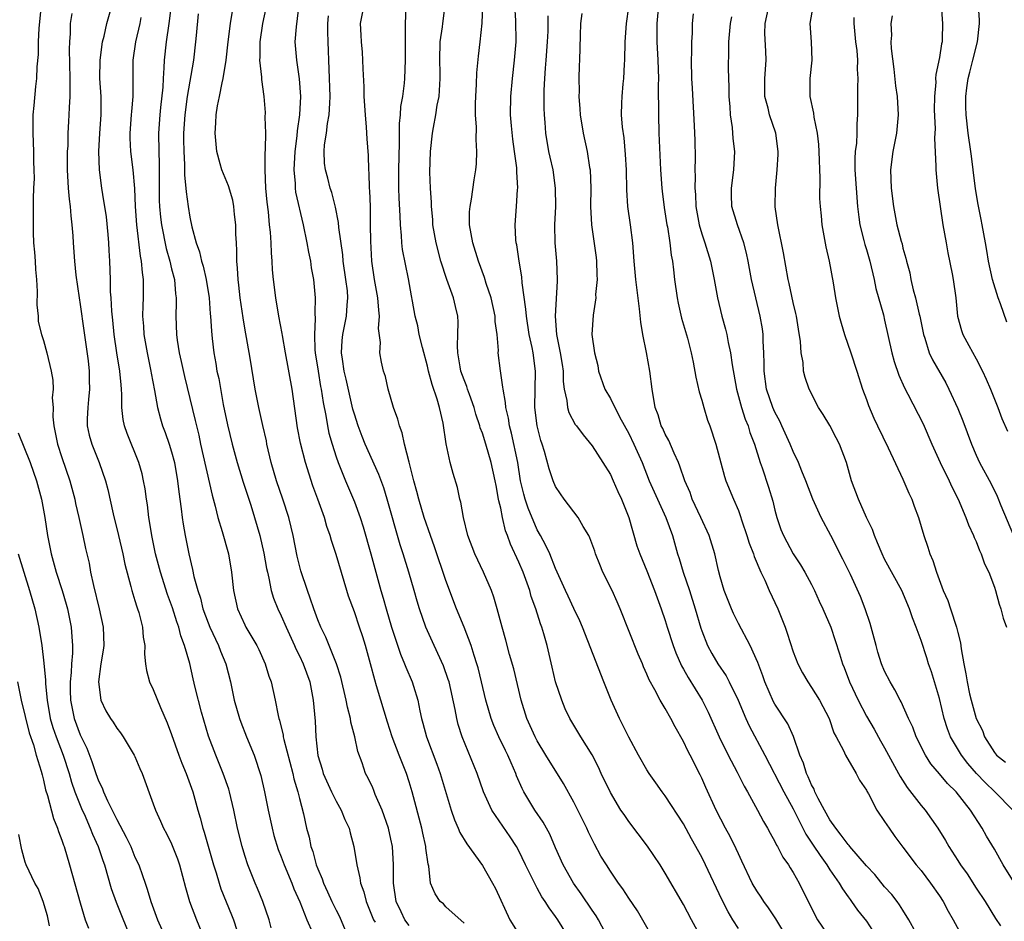
# Model space of a CAD drawing. Units: inches. Extents: x 2670000 to 2671137, y 1557000 to 1560000.
# Drawn here: x 2670320 to 2670428, y 1559803 to 1559901 of the extents above; entities that cross this region are included whole.
import ezdxf

# ---------------------------------------------------------------- set-up
doc = ezdxf.new("R2010")
doc.units = ezdxf.units.IN
doc.header["$MEASUREMENT"] = 0
doc.layers.add('LD26701557_2ft', color=153, linetype='Continuous')

msp = doc.modelspace()

# ---------------------------------------------------------------- linework, layer by layer
at = {"layer": 'LD26701557_2ft'}
for points, elevation in [([(2670337.23, 1559905), (2670336.72, 1559901), (2670336.41, 1559899), (2670336.19, 1559897), (2670336.16, 1559896.16), (2670336.07, 1559895), (2670336.03, 1559894.03), (2670335.81, 1559891.81), (2670335.71, 1559891), (2670335.57, 1559889), (2670335.6, 1559887), (2670335.65, 1559885.65), (2670335.64, 1559883), (2670335.66, 1559881.66), (2670335.69, 1559881), (2670335.81, 1559879.81), (2670335.91, 1559879), (2670336.4, 1559876.4), (2670336.8, 1559875), (2670337, 1559874.18), (2670337.32, 1559873), (2670337.44, 1559871.44), (2670337.51, 1559871), (2670337.52, 1559870.48), (2670337.46, 1559869), (2670337.54, 1559867), (2670337.61, 1559866.39), (2670337.84, 1559865), (2670338.05, 1559864.05), (2670338.4, 1559862.4), (2670339.6, 1559857.6), (2670339.72, 1559857), (2670339.97, 1559855.97), (2670340.17, 1559855), (2670341.43, 1559849.43), (2670341.79, 1559848.21), (2670342.08, 1559847), (2670342.55, 1559845.45), (2670343.23, 1559843), (2670343.57, 1559841), (2670343.77, 1559839), (2670344.2, 1559837), (2670345, 1559835.26), (2670345.13, 1559835), (2670346.32, 1559833), (2670346.54, 1559832.54), (2670347.23, 1559831), (2670347.63, 1559829.63), (2670347.88, 1559829), (2670348.34, 1559827), (2670348.65, 1559825.35), (2670348.74, 1559825), (2670348.81, 1559824.81), (2670349.2, 1559823.2), (2670349.22, 1559823), (2670349.28, 1559822.72), (2670350.27, 1559819), (2670350.39, 1559818.39), (2670350.83, 1559817), (2670351, 1559816.27), (2670351.43, 1559814.57), (2670351.76, 1559813), (2670352.04, 1559812.04), (2670352.24, 1559811), (2670352.46, 1559810.46), (2670352.83, 1559809), (2670353, 1559808.55), (2670353.48, 1559807.48), (2670353.62, 1559807), (2670354.07, 1559806.07), (2670354.54, 1559805), (2670355, 1559804.03), (2670355.36, 1559803.36), (2670356.37, 1559801)], 9178), ([(2670428.35, 1559868.35), (2670427.67, 1559870.33), (2670427.4, 1559871), (2670426.81, 1559873), (2670426.36, 1559875), (2670426.19, 1559876.19), (2670426.03, 1559877), (2670425.67, 1559879), (2670425.55, 1559879.55), (2670425.21, 1559881.21), (2670424.93, 1559882.93), (2670424.69, 1559885), (2670424.48, 1559886.48), (2670424.42, 1559887), (2670424.12, 1559889), (2670423.9, 1559891), (2670423.88, 1559891.88), (2670423.88, 1559893), (2670423.98, 1559893.98), (2670424.13, 1559895), (2670424.32, 1559895.68), (2670424.63, 1559897), (2670425.16, 1559899), (2670425.38, 1559901), (2670425.37, 1559901.37), (2670425.1, 1559905.1)], 9222), ([(2670322.75, 1559903), (2670322.48, 1559900.48), (2670322.41, 1559899), (2670322.4, 1559897.6), (2670322.25, 1559896.25), (2670322.23, 1559895), (2670322.11, 1559894.11), (2670321.95, 1559892.05), (2670321.84, 1559891), (2670321.83, 1559889), (2670321.92, 1559887), (2670321.91, 1559885.91), (2670321.95, 1559885), (2670321.96, 1559884.04), (2670321.91, 1559883), (2670321.87, 1559881.87), (2670321.85, 1559878.15), (2670321.92, 1559877), (2670322.01, 1559876.01), (2670322.07, 1559875), (2670322.11, 1559874.11), (2670322.23, 1559873), (2670322.32, 1559871.68), (2670322.25, 1559870.25), (2670322.4, 1559869), (2670322.41, 1559868.41), (2670322.78, 1559867), (2670323, 1559866.33), (2670323.35, 1559865), (2670323.82, 1559863), (2670324, 1559862), (2670324.05, 1559861), (2670323.94, 1559860.06), (2670324.04, 1559859), (2670324.01, 1559857.99), (2670324.12, 1559857), (2670324.29, 1559856.29), (2670324.52, 1559855), (2670325, 1559853.54), (2670325.87, 1559851), (2670326.41, 1559849), (2670326.51, 1559848.51), (2670326.86, 1559847), (2670327.3, 1559845), (2670327.59, 1559843.59), (2670327.98, 1559841.98), (2670328.15, 1559841), (2670328.45, 1559839.55), (2670329.09, 1559837), (2670329.54, 1559835), (2670329.6, 1559833), (2670329.53, 1559832.47), (2670329.28, 1559831), (2670329.02, 1559829.02), (2670329.28, 1559827), (2670329.83, 1559825.83), (2670330.32, 1559825), (2670330.61, 1559824.6), (2670331, 1559823.95), (2670331.42, 1559823.42), (2670331.71, 1559823), (2670332.93, 1559821), (2670333, 1559820.85), (2670333.54, 1559819.54), (2670333.79, 1559819), (2670335, 1559815.69), (2670335.23, 1559815), (2670335.79, 1559813.79), (2670336.12, 1559813), (2670336.44, 1559812.44), (2670337, 1559811.29), (2670337.65, 1559809.65), (2670337.88, 1559809), (2670338.54, 1559806.54), (2670338.97, 1559805), (2670339.72, 1559803), (2670340.68, 1559800.68)], 9170), ([(2670369, 1559802.61), (2670367, 1559804.43), (2670366.73, 1559804.73), (2670366.39, 1559805), (2670365.83, 1559805.83), (2670365.34, 1559807), (2670365.15, 1559808.85), (2670365.07, 1559809.07), (2670364.83, 1559810.83), (2670364.82, 1559811), (2670364.47, 1559812.47), (2670364.36, 1559813), (2670363.31, 1559817), (2670363, 1559818.08), (2670362.71, 1559819), (2670361.91, 1559821), (2670361.14, 1559823), (2670360.61, 1559824.61), (2670359.88, 1559827), (2670359.42, 1559828.58), (2670359.22, 1559829.22), (2670358.76, 1559831), (2670358.21, 1559833), (2670357.92, 1559833.92), (2670357.57, 1559835), (2670357, 1559836.67), (2670356.37, 1559838.37), (2670356.16, 1559839), (2670355, 1559842.93), (2670354.48, 1559844.48), (2670354.35, 1559845), (2670353.99, 1559845.99), (2670353.72, 1559847), (2670353.01, 1559848.99), (2670352.46, 1559850.46), (2670351.65, 1559853), (2670351.11, 1559855.11), (2670350.79, 1559856.79), (2670350.2, 1559861), (2670349.46, 1559865), (2670349.12, 1559866.88), (2670349.1, 1559867.1), (2670348.73, 1559869), (2670348.4, 1559871), (2670348.16, 1559873), (2670348.06, 1559874.06), (2670348.02, 1559875), (2670347.92, 1559875.92), (2670347.88, 1559877), (2670347.81, 1559878.19), (2670347.71, 1559879), (2670347.6, 1559880.4), (2670347.46, 1559881.46), (2670347.33, 1559883), (2670347.24, 1559885), (2670347.24, 1559886.76), (2670347.28, 1559887.28), (2670347.3, 1559889), (2670347.25, 1559890.75), (2670347.26, 1559891.26), (2670347.14, 1559893), (2670346.88, 1559894.88), (2670346.88, 1559895.12), (2670346.66, 1559897), (2670346.69, 1559897.31), (2670346.68, 1559899), (2670347, 1559901), (2670347.44, 1559903)], 9184), ([(2670350.94, 1559903.06), (2670350.62, 1559900.62), (2670350.5, 1559899), (2670350.65, 1559897), (2670350.96, 1559894.96), (2670351.1, 1559893), (2670350.98, 1559891), (2670350.74, 1559889.26), (2670350.7, 1559888.7), (2670350.48, 1559887), (2670350.36, 1559885), (2670350.51, 1559883.49), (2670350.52, 1559883), (2670350.57, 1559882.57), (2670351.38, 1559879), (2670351.8, 1559877), (2670351.98, 1559875.98), (2670352.19, 1559875), (2670352.29, 1559874.29), (2670352.53, 1559873), (2670352.72, 1559871), (2670352.67, 1559869.33), (2670352.72, 1559868.72), (2670352.63, 1559867), (2670352.69, 1559865.31), (2670352.72, 1559865), (2670353.03, 1559863), (2670353.31, 1559861.31), (2670353.38, 1559861), (2670353.57, 1559859.57), (2670353.87, 1559858.13), (2670354.05, 1559857), (2670354.22, 1559856.22), (2670354.56, 1559855), (2670355, 1559853.6), (2670355.21, 1559853), (2670356.02, 1559851), (2670357, 1559848.69), (2670357.62, 1559847), (2670357.97, 1559845.97), (2670358.81, 1559843), (2670359.34, 1559841), (2670359.89, 1559839), (2670360.16, 1559838.16), (2670360.47, 1559837), (2670361.06, 1559835), (2670362.03, 1559832.03), (2670362.47, 1559831), (2670362.61, 1559830.61), (2670363.32, 1559829), (2670363.45, 1559828.55), (2670363.94, 1559827), (2670364.15, 1559825.85), (2670364.35, 1559825), (2670364.5, 1559824.5), (2670364.88, 1559823), (2670366.02, 1559820.02), (2670366.38, 1559819), (2670367.58, 1559815), (2670367.94, 1559813.94), (2670368.36, 1559813), (2670368.54, 1559812.54), (2670369.31, 1559811.31), (2670371, 1559808.94), (2670372.12, 1559807), (2670372.42, 1559806.42), (2670374.02, 1559803), (2670375, 1559801.43)], 9186), ([(2670384.74, 1559801), (2670383.7, 1559803), (2670383.43, 1559803.43), (2670383, 1559804.04), (2670381.82, 1559805.82), (2670380.95, 1559807), (2670379.84, 1559809), (2670379, 1559810.88), (2670378.36, 1559812.36), (2670377.66, 1559813.66), (2670376.75, 1559815), (2670375.53, 1559817), (2670375.34, 1559817.34), (2670374.74, 1559818.74), (2670374.64, 1559819), (2670374.14, 1559820.14), (2670373.79, 1559821), (2670373.52, 1559821.52), (2670372.81, 1559823), (2670372.24, 1559824.24), (2670371.95, 1559825), (2670371.36, 1559827), (2670370.9, 1559829), (2670370.53, 1559830.53), (2670370.4, 1559831), (2670370.1, 1559831.9), (2670369.76, 1559833), (2670369, 1559835), (2670368.18, 1559837), (2670367, 1559840.09), (2670365.76, 1559843.76), (2670365.31, 1559845), (2670364.64, 1559847), (2670364.05, 1559849), (2670363.84, 1559849.84), (2670363.5, 1559851), (2670362.98, 1559853.02), (2670362.49, 1559855), (2670362.24, 1559856.24), (2670361.92, 1559857), (2670361.74, 1559857.74), (2670361.27, 1559859), (2670360.71, 1559861), (2670360.39, 1559862.39), (2670360.2, 1559863), (2670359.96, 1559863.96), (2670359.8, 1559865), (2670359.87, 1559866.13), (2670359.65, 1559867.65), (2670359.75, 1559869), (2670359.66, 1559869.66), (2670359.57, 1559871), (2670359.21, 1559873), (2670358.91, 1559875), (2670358.79, 1559877.21), (2670358.78, 1559879), (2670358.77, 1559879.24), (2670358.75, 1559881), (2670358.7, 1559882.7), (2670358.67, 1559883), (2670358.63, 1559884.63), (2670358.59, 1559885), (2670358.55, 1559886.55), (2670358.4, 1559888.4), (2670358.33, 1559889.67), (2670358.2, 1559891), (2670358.08, 1559893), (2670358.06, 1559894.06), (2670357.96, 1559896.04), (2670357.93, 1559897), (2670357.87, 1559897.87), (2670357.76, 1559899), (2670357.74, 1559899.74), (2670357.67, 1559901), (2670358.08, 1559903)], 9190), ([(2670394.96, 1559801), (2670393.88, 1559803), (2670393, 1559804.66), (2670391, 1559808.1), (2670390.43, 1559809), (2670389.05, 1559811.05), (2670387, 1559813.75), (2670386.49, 1559814.49), (2670386.16, 1559815), (2670385, 1559816.9), (2670384, 1559819), (2670383.69, 1559819.69), (2670383.02, 1559821.02), (2670381.78, 1559823), (2670380.58, 1559825), (2670380.07, 1559826.07), (2670379.69, 1559827), (2670379.01, 1559829.01), (2670378.62, 1559830.62), (2670378.08, 1559833), (2670377.72, 1559834.28), (2670377.5, 1559835), (2670377.36, 1559835.36), (2670376.85, 1559837), (2670376.35, 1559838.35), (2670376.18, 1559839), (2670375.46, 1559841), (2670375, 1559842.09), (2670374.08, 1559844.08), (2670373.75, 1559845), (2670373.54, 1559845.54), (2670373.19, 1559847), (2670373, 1559847.99), (2670372.8, 1559848.8), (2670372.78, 1559849), (2670372.49, 1559850.49), (2670372.41, 1559851), (2670371.97, 1559853), (2670371.37, 1559855), (2670371, 1559856.2), (2670370.77, 1559856.77), (2670370.72, 1559857), (2670370.29, 1559858.29), (2670370.1, 1559859), (2670369.58, 1559860.42), (2670369.38, 1559861), (2670369.3, 1559861.3), (2670369, 1559862.03), (2670368.65, 1559863), (2670368.56, 1559863.44), (2670368.3, 1559865), (2670368.26, 1559865.74), (2670368.31, 1559867), (2670368.35, 1559868.35), (2670368.31, 1559869), (2670368.05, 1559870.05), (2670367.85, 1559871), (2670367.12, 1559873), (2670366.46, 1559875), (2670365.93, 1559877), (2670365.59, 1559879), (2670365.57, 1559879.57), (2670365.43, 1559881), (2670365.44, 1559881.44), (2670365.32, 1559883), (2670365.26, 1559884.74), (2670365.34, 1559887), (2670365.54, 1559889), (2670365.64, 1559889.64), (2670365.92, 1559891), (2670366.07, 1559892.07), (2670366.28, 1559893), (2670366.33, 1559894.33), (2670366.4, 1559895), (2670366.39, 1559895.61), (2670366.35, 1559897), (2670366.4, 1559899), (2670366.63, 1559900.63), (2670366.66, 1559901), (2670366.94, 1559903)], 9194), ([(2670399, 1559802.03), (2670398.39, 1559803), (2670397.87, 1559803.87), (2670397.2, 1559805.2), (2670395.42, 1559809), (2670395, 1559809.85), (2670393.86, 1559811.86), (2670393, 1559813.48), (2670391, 1559816.55), (2670390.66, 1559817), (2670389.98, 1559817.98), (2670389.24, 1559819), (2670389, 1559819.38), (2670388.07, 1559821), (2670387, 1559822.96), (2670386, 1559825), (2670385.07, 1559827), (2670384.27, 1559829), (2670381.96, 1559835), (2670381.67, 1559835.67), (2670381, 1559837.02), (2670380.38, 1559838.38), (2670380.08, 1559839), (2670379, 1559841.4), (2670378.36, 1559843), (2670377.93, 1559843.93), (2670377.37, 1559845), (2670377, 1559845.65), (2670376, 1559848), (2670375.67, 1559849), (2670375.52, 1559849.52), (2670375.18, 1559851), (2670374.86, 1559853), (2670374.19, 1559856.19), (2670373.95, 1559857), (2670373.84, 1559857.84), (2670373.55, 1559859), (2670373.54, 1559859.54), (2670373.26, 1559861), (2670373.25, 1559861.25), (2670372.99, 1559863.01), (2670372.74, 1559865), (2670372.76, 1559865.24), (2670372.6, 1559867), (2670372.41, 1559868.41), (2670372.4, 1559869), (2670371.97, 1559871), (2670371.43, 1559872.57), (2670371.24, 1559873.24), (2670370.57, 1559875), (2670369.94, 1559877), (2670369.59, 1559879), (2670369.6, 1559880.4), (2670369.65, 1559881), (2670369.8, 1559881.8), (2670370.1, 1559883.9), (2670370.29, 1559885), (2670370.35, 1559885.65), (2670370.41, 1559887), (2670370.31, 1559888.31), (2670370.35, 1559889.65), (2670370.26, 1559891), (2670370.26, 1559892.26), (2670370.28, 1559893), (2670370.37, 1559894.37), (2670370.39, 1559895.61), (2670370.57, 1559897.43), (2670370.75, 1559899), (2670370.96, 1559901.04), (2670371.06, 1559903)], 9196), ([(2670404.38, 1559801), (2670403.1, 1559803.1), (2670402.31, 1559804.31), (2670401.8, 1559805), (2670401.48, 1559805.48), (2670401, 1559806.17), (2670400.52, 1559807), (2670399.39, 1559809.39), (2670399, 1559810.19), (2670398.75, 1559810.75), (2670398.1, 1559812.1), (2670397.6, 1559813), (2670396.58, 1559815), (2670395.45, 1559817.45), (2670395, 1559818.49), (2670394.83, 1559818.83), (2670393.73, 1559821), (2670393.47, 1559821.47), (2670393, 1559822.48), (2670392.08, 1559824.08), (2670391.61, 1559825), (2670391, 1559826.1), (2670390.44, 1559827), (2670389.87, 1559828.13), (2670389.24, 1559829.24), (2670389, 1559829.87), (2670388.64, 1559830.64), (2670388.51, 1559831), (2670388.05, 1559832.05), (2670386.07, 1559837), (2670385.75, 1559837.75), (2670385.18, 1559839), (2670384.18, 1559841), (2670383.84, 1559841.84), (2670383.39, 1559843), (2670383.3, 1559843.3), (2670382.76, 1559844.76), (2670382.63, 1559845), (2670382.01, 1559845.99), (2670381.46, 1559847), (2670379.95, 1559849), (2670379.56, 1559849.56), (2670379, 1559850.39), (2670378.74, 1559851), (2670378.3, 1559852.3), (2670377.79, 1559854.21), (2670377.54, 1559855), (2670377.39, 1559855.39), (2670376.98, 1559857), (2670376.73, 1559859), (2670376.8, 1559863), (2670376.54, 1559865), (2670376.44, 1559865.56), (2670376.13, 1559867), (2670375.82, 1559869), (2670375.77, 1559869.77), (2670375.35, 1559872.65), (2670375.3, 1559873.3), (2670375.02, 1559875), (2670374.78, 1559876.78), (2670374.71, 1559877), (2670374.67, 1559877.33), (2670374.58, 1559879), (2670374.73, 1559881), (2670374.84, 1559882.84), (2670374.87, 1559883), (2670374.77, 1559884.77), (2670374.78, 1559885), (2670374.77, 1559885.23), (2670374.53, 1559887), (2670374.34, 1559888.34), (2670374.18, 1559889.82), (2670374.08, 1559891), (2670374.11, 1559893), (2670374.29, 1559895), (2670374.52, 1559897), (2670374.7, 1559899), (2670374.66, 1559901.34), (2670374.56, 1559903)], 9198), ([(2670390.25, 1559903), (2670390.08, 1559901), (2670390.07, 1559900.07), (2670390.09, 1559899), (2670390.19, 1559897), (2670390.26, 1559895), (2670390.24, 1559894.24), (2670390.25, 1559891), (2670390.31, 1559889), (2670390.49, 1559885), (2670390.62, 1559883), (2670390.66, 1559882.66), (2670390.89, 1559880.89), (2670391.19, 1559879), (2670391.24, 1559878.76), (2670391.5, 1559877), (2670391.65, 1559875.65), (2670391.78, 1559875), (2670391.92, 1559874.08), (2670392.03, 1559873), (2670392.32, 1559871), (2670392.42, 1559870.42), (2670392.79, 1559868.79), (2670393.42, 1559866.58), (2670393.83, 1559865), (2670394.05, 1559863.95), (2670394.33, 1559862.33), (2670394.71, 1559860.71), (2670395, 1559859.81), (2670395.22, 1559859), (2670395.64, 1559857.64), (2670395.87, 1559857), (2670396.52, 1559855), (2670397.48, 1559851.48), (2670397.64, 1559851), (2670398.46, 1559849), (2670399, 1559847.76), (2670399.21, 1559847.21), (2670399.39, 1559846.61), (2670399.94, 1559845), (2670400.18, 1559844.18), (2670400.64, 1559843), (2670400.71, 1559842.71), (2670401.44, 1559841), (2670401.88, 1559840.12), (2670402.37, 1559839), (2670403.32, 1559837), (2670404.11, 1559835), (2670404.35, 1559834.35), (2670405, 1559832.28), (2670405.49, 1559831), (2670406.01, 1559830.01), (2670406.59, 1559829), (2670407, 1559828.41), (2670407.88, 1559827), (2670408.92, 1559825), (2670409.45, 1559823.45), (2670409.71, 1559823), (2670410.49, 1559821.51), (2670410.7, 1559821), (2670411.88, 1559819), (2670412.25, 1559818.25), (2670413, 1559817.17), (2670413.05, 1559817.05), (2670413.22, 1559816.78), (2670414.14, 1559815), (2670415, 1559813.74), (2670415.48, 1559813), (2670416.11, 1559812.11), (2670417, 1559810.95), (2670418.46, 1559809), (2670419, 1559808.37), (2670420.01, 1559807), (2670421, 1559805.6), (2670421.39, 1559805), (2670421.95, 1559803.95), (2670422.51, 1559803), (2670423.58, 1559801)], 9206), ([(2670429.01, 1559815), (2670427.06, 1559817), (2670425.99, 1559817.99), (2670425.04, 1559819), (2670424.09, 1559820.09), (2670423.39, 1559821), (2670422.2, 1559823), (2670421.87, 1559823.87), (2670421.52, 1559825), (2670421, 1559827.21), (2670420.12, 1559830.12), (2670419.81, 1559831), (2670419.63, 1559831.63), (2670419, 1559833.53), (2670418.46, 1559835), (2670418.03, 1559836.03), (2670417.71, 1559837), (2670416.86, 1559839), (2670415, 1559842.43), (2670414.71, 1559843), (2670414.23, 1559844.23), (2670413.87, 1559845), (2670413.66, 1559845.66), (2670413.02, 1559847), (2670412.14, 1559849), (2670411.39, 1559851), (2670410.81, 1559853), (2670410.06, 1559855), (2670409.71, 1559855.71), (2670409, 1559857.04), (2670408.26, 1559858.26), (2670407.78, 1559859), (2670406.74, 1559861), (2670406.3, 1559862.3), (2670406.13, 1559863), (2670406.07, 1559863.93), (2670405.85, 1559865), (2670405.78, 1559866.22), (2670405.56, 1559867.56), (2670405.35, 1559869), (2670405.3, 1559869.3), (2670405, 1559870.5), (2670404.56, 1559872.56), (2670404.44, 1559873), (2670403.92, 1559875.92), (2670403.3, 1559879), (2670403.04, 1559880.96), (2670403.05, 1559883), (2670403.25, 1559885), (2670403.34, 1559886.66), (2670403.34, 1559887), (2670403.08, 1559889), (2670402.42, 1559891), (2670402.26, 1559891.74), (2670401.91, 1559893), (2670401.89, 1559893.89), (2670401.88, 1559895), (2670402.03, 1559897), (2670402.01, 1559897.99), (2670401.91, 1559899.91), (2670401.93, 1559901), (2670402.37, 1559903)], 9212), ([(2670421.19, 1559903), (2670421.34, 1559901), (2670421.3, 1559899.3), (2670421.28, 1559899), (2670421.22, 1559898.78), (2670421, 1559897.28), (2670420.58, 1559895.42), (2670420.57, 1559895), (2670420.59, 1559894.59), (2670420.44, 1559893), (2670420.43, 1559891.57), (2670420.52, 1559889.48), (2670420.5, 1559889), (2670420.46, 1559888.46), (2670420.61, 1559885.39), (2670420.59, 1559885), (2670420.77, 1559883), (2670421.37, 1559879), (2670421.71, 1559877), (2670421.92, 1559875.92), (2670422.39, 1559873.61), (2670422.5, 1559873), (2670422.77, 1559871), (2670422.97, 1559869), (2670423.42, 1559867.42), (2670423.56, 1559867), (2670424.2, 1559865.8), (2670425, 1559864.34), (2670425.7, 1559863), (2670426.11, 1559862.11), (2670426.59, 1559861), (2670427.38, 1559859), (2670427.82, 1559857.82), (2670428.42, 1559856.42)], 9220), ([(2670326.1, 1559902.1), (2670325.93, 1559901), (2670325.91, 1559899.91), (2670325.83, 1559899), (2670325.8, 1559898.2), (2670325.88, 1559895), (2670325.86, 1559893.86), (2670325.88, 1559893), (2670325.8, 1559891.8), (2670325.78, 1559891), (2670325.73, 1559890.27), (2670325.66, 1559889), (2670325.64, 1559887.64), (2670325.6, 1559887), (2670325.59, 1559886.41), (2670325.6, 1559885), (2670325.7, 1559883), (2670325.79, 1559881.79), (2670325.91, 1559881), (2670325.97, 1559879.97), (2670326.11, 1559879), (2670326.22, 1559877.78), (2670326.25, 1559877), (2670326.38, 1559875), (2670326.53, 1559873.47), (2670326.88, 1559871), (2670327, 1559870.29), (2670327.42, 1559867.42), (2670327.87, 1559864.13), (2670328, 1559863), (2670328, 1559862), (2670328.04, 1559861), (2670327.9, 1559859.9), (2670327.83, 1559859), (2670327.76, 1559857.76), (2670327.77, 1559857), (2670327.99, 1559855.99), (2670328.28, 1559855), (2670329.09, 1559853), (2670329.78, 1559851), (2670330.04, 1559850.04), (2670330.61, 1559847.39), (2670331.21, 1559845), (2670331.69, 1559843), (2670331.89, 1559841.89), (2670332.56, 1559839.44), (2670332.65, 1559839), (2670333, 1559837.92), (2670333.21, 1559837.2), (2670333.28, 1559837), (2670333.41, 1559836.59), (2670333.83, 1559835), (2670333.91, 1559833.91), (2670334.08, 1559833), (2670334.05, 1559832.05), (2670334.15, 1559831), (2670334.26, 1559830.26), (2670334.58, 1559829), (2670335, 1559828.17), (2670335.81, 1559826.19), (2670336.54, 1559824.54), (2670337, 1559823.26), (2670337.79, 1559821), (2670338.12, 1559820.12), (2670338.59, 1559819), (2670339.33, 1559817), (2670339.88, 1559815), (2670340.14, 1559814.14), (2670340.41, 1559813), (2670340.56, 1559812.56), (2670341.6, 1559809), (2670341.88, 1559808.12), (2670342.2, 1559807), (2670342.39, 1559806.39), (2670342.96, 1559804.96), (2670343.55, 1559803.55), (2670343.77, 1559803), (2670344.14, 1559801.86)], 9172), ([(2670347.89, 1559802.11), (2670347.68, 1559803), (2670346.97, 1559805), (2670346.4, 1559806.4), (2670346.14, 1559807), (2670345.34, 1559809), (2670345, 1559810.04), (2670344.71, 1559811), (2670344.22, 1559813), (2670343.82, 1559815), (2670343.35, 1559817), (2670343.27, 1559817.27), (2670342.66, 1559819), (2670341.83, 1559821), (2670341.06, 1559823.06), (2670340.29, 1559825.71), (2670339.59, 1559828.41), (2670339.36, 1559829.36), (2670338.99, 1559831.01), (2670338.42, 1559833), (2670338.03, 1559834.03), (2670337.8, 1559835), (2670337.58, 1559835.58), (2670337.11, 1559837.11), (2670336.57, 1559838.57), (2670335.79, 1559841), (2670335.26, 1559843), (2670334.85, 1559845), (2670334.6, 1559846.6), (2670334.52, 1559847), (2670334.36, 1559848.36), (2670334.25, 1559849), (2670334.11, 1559850.11), (2670333.95, 1559851), (2670333.77, 1559851.77), (2670333.42, 1559853), (2670332.15, 1559856.15), (2670331.86, 1559857), (2670331.71, 1559857.71), (2670331.57, 1559859), (2670331.58, 1559860.42), (2670331.54, 1559861), (2670331.48, 1559861.48), (2670331.36, 1559863), (2670331.01, 1559865), (2670330.72, 1559867), (2670330.57, 1559868.57), (2670330.46, 1559869.54), (2670330.4, 1559871), (2670330.34, 1559871.66), (2670330.31, 1559873), (2670330.24, 1559875), (2670330.17, 1559876.17), (2670330.14, 1559877), (2670330.06, 1559877.94), (2670329.87, 1559879.87), (2670329.69, 1559881), (2670329.61, 1559881.61), (2670329.37, 1559883), (2670329.13, 1559885), (2670329.06, 1559887), (2670329.15, 1559889), (2670329.29, 1559891), (2670329.3, 1559893), (2670329.17, 1559895), (2670329.18, 1559897), (2670329.45, 1559899), (2670329.62, 1559899.62), (2670329.92, 1559901), (2670330.28, 1559902.28)], 9174), ([(2670339.93, 1559902.07), (2670339.68, 1559899.68), (2670339.63, 1559899), (2670339.39, 1559897), (2670338.71, 1559893), (2670338.44, 1559891), (2670338.31, 1559889), (2670338.3, 1559888.3), (2670338.33, 1559887), (2670338.42, 1559885.58), (2670338.42, 1559884.42), (2670338.56, 1559883), (2670338.59, 1559882.59), (2670338.81, 1559881), (2670339, 1559879.82), (2670339.22, 1559878.78), (2670339.69, 1559877), (2670340.05, 1559876.05), (2670340.28, 1559875), (2670340.46, 1559874.46), (2670340.78, 1559873), (2670341.1, 1559871), (2670341.24, 1559869.24), (2670341.27, 1559869), (2670341.36, 1559867.36), (2670341.46, 1559866.54), (2670341.62, 1559865), (2670341.84, 1559863.84), (2670341.97, 1559863), (2670342.17, 1559862.17), (2670342.66, 1559859.34), (2670343.11, 1559857.11), (2670343.63, 1559855), (2670344.18, 1559853), (2670344.84, 1559850.84), (2670345.67, 1559848.33), (2670346.09, 1559847), (2670346.67, 1559845), (2670347.1, 1559843.1), (2670347.4, 1559841.4), (2670347.48, 1559841), (2670347.66, 1559840.34), (2670347.91, 1559839), (2670348.16, 1559838.16), (2670348.62, 1559837), (2670349, 1559836.23), (2670349.52, 1559835), (2670350.45, 1559833), (2670350.61, 1559832.62), (2670351, 1559831.86), (2670351.4, 1559831), (2670352.12, 1559829), (2670352.5, 1559827), (2670352.7, 1559824.7), (2670352.78, 1559823), (2670353, 1559820.96), (2670353.48, 1559819.47), (2670353.59, 1559819), (2670354.48, 1559817), (2670355, 1559815.95), (2670355.56, 1559815), (2670355.96, 1559813.96), (2670356.42, 1559813), (2670356.52, 1559812.52), (2670356.93, 1559811), (2670357.25, 1559809), (2670357.6, 1559807.6), (2670357.67, 1559807), (2670358.04, 1559806.04), (2670358.28, 1559805), (2670359.1, 1559803), (2670359.27, 1559802.73)], 9180), ([(2670363, 1559802.38), (2670362.53, 1559803), (2670362.13, 1559803.87), (2670361.57, 1559805), (2670361.26, 1559807), (2670361.27, 1559809), (2670361.17, 1559811), (2670361, 1559811.82), (2670360.73, 1559813), (2670360.04, 1559815), (2670359.29, 1559816.71), (2670359.13, 1559817.13), (2670359, 1559817.41), (2670358.49, 1559818.49), (2670358.22, 1559819), (2670357.85, 1559820.15), (2670357.39, 1559821.39), (2670357.05, 1559823), (2670356.61, 1559824.61), (2670356.56, 1559825), (2670356.23, 1559826.23), (2670356.1, 1559827), (2670355.52, 1559829.52), (2670355.06, 1559831), (2670353.89, 1559833.89), (2670353.33, 1559835), (2670353, 1559835.81), (2670352.55, 1559837), (2670352.18, 1559838.18), (2670351.87, 1559839), (2670351.14, 1559841.14), (2670350.74, 1559842.74), (2670350.3, 1559845), (2670350.07, 1559845.93), (2670349.83, 1559847), (2670349.17, 1559849), (2670348.49, 1559851), (2670347.89, 1559853), (2670347.43, 1559855), (2670347.37, 1559855.36), (2670347, 1559857.04), (2670346.54, 1559859), (2670346.15, 1559861), (2670345.59, 1559864.41), (2670345, 1559867.68), (2670344.82, 1559868.82), (2670344.51, 1559871), (2670344.37, 1559872.37), (2670344.28, 1559873), (2670344.23, 1559874.24), (2670344.15, 1559875), (2670344.15, 1559876.15), (2670344.09, 1559877), (2670344.04, 1559877.96), (2670344.03, 1559879), (2670343.9, 1559880.1), (2670343.82, 1559881), (2670343.69, 1559881.69), (2670343.24, 1559883.24), (2670342.5, 1559885), (2670342.33, 1559885.67), (2670341.95, 1559887), (2670341.76, 1559889), (2670341.85, 1559890.15), (2670341.88, 1559891), (2670342.01, 1559892.01), (2670342.23, 1559893), (2670342.52, 1559894.52), (2670342.65, 1559895), (2670342.98, 1559897), (2670343.21, 1559899), (2670343.46, 1559901), (2670343.65, 1559902.35)], 9182), ([(2670390.16, 1559800.16), (2670387.96, 1559803.96), (2670387, 1559805.37), (2670386.37, 1559806.37), (2670385.89, 1559807), (2670385, 1559808.31), (2670384.56, 1559809), (2670383.97, 1559809.97), (2670383.26, 1559811.26), (2670383, 1559811.76), (2670382.59, 1559812.59), (2670382.41, 1559813), (2670381, 1559815.85), (2670379.89, 1559817.89), (2670377.95, 1559821), (2670377, 1559822.55), (2670376.76, 1559823), (2670375.86, 1559825), (2670375.24, 1559827), (2670374.44, 1559830.44), (2670373.98, 1559832.02), (2670373.57, 1559833.57), (2670373.15, 1559835), (2670372.62, 1559837), (2670372.26, 1559838.26), (2670371.98, 1559839), (2670371.13, 1559841), (2670370.19, 1559843), (2670369.42, 1559845), (2670368.92, 1559847), (2670368.65, 1559848.65), (2670368.53, 1559849), (2670368.26, 1559850.26), (2670367.79, 1559851.79), (2670367.48, 1559853), (2670367.03, 1559855.03), (2670366.7, 1559857.3), (2670366.32, 1559859), (2670366.07, 1559859.93), (2670365.51, 1559861.51), (2670365.12, 1559863), (2670365, 1559863.52), (2670364.44, 1559865.56), (2670364.1, 1559867), (2670363.93, 1559867.93), (2670363.65, 1559869), (2670363.36, 1559870.64), (2670363.23, 1559871.23), (2670362.91, 1559873.09), (2670362.27, 1559876.27), (2670362.2, 1559877), (2670362.17, 1559877.83), (2670362.05, 1559879), (2670362.02, 1559879.98), (2670361.89, 1559881.89), (2670361.86, 1559883), (2670361.86, 1559885), (2670361.94, 1559887.94), (2670361.92, 1559890.08), (2670362.03, 1559891), (2670362.08, 1559891.92), (2670362.29, 1559893), (2670362.48, 1559894.48), (2670362.52, 1559895), (2670362.6, 1559897), (2670362.6, 1559901), (2670362.68, 1559902.68)], 9192), ([(2670381.89, 1559902.11), (2670381.74, 1559901), (2670381.68, 1559899.68), (2670381.66, 1559898.34), (2670381.62, 1559897), (2670381.58, 1559896.42), (2670381.55, 1559895), (2670381.59, 1559893.59), (2670381.56, 1559893), (2670381.67, 1559891.67), (2670381.7, 1559891), (2670382.01, 1559889), (2670382.46, 1559887), (2670382.73, 1559885.27), (2670382.78, 1559885), (2670382.86, 1559883), (2670382.84, 1559881), (2670382.93, 1559879), (2670383.43, 1559875.42), (2670383.47, 1559875), (2670383.51, 1559873.51), (2670383.55, 1559873), (2670383.38, 1559871.38), (2670383.4, 1559871), (2670383.1, 1559869.1), (2670382.98, 1559867), (2670383.25, 1559865), (2670383.61, 1559863.61), (2670383.7, 1559863), (2670384.41, 1559861), (2670385, 1559860), (2670386.01, 1559857.99), (2670387, 1559856.18), (2670387.58, 1559855), (2670388.48, 1559853), (2670389.26, 1559851), (2670390.14, 1559849), (2670391.05, 1559847), (2670391.78, 1559845), (2670392.35, 1559843), (2670392.51, 1559842.51), (2670392.97, 1559841), (2670393.65, 1559839), (2670394.28, 1559837), (2670394.89, 1559834.89), (2670395, 1559834.58), (2670395.63, 1559833), (2670396.11, 1559832.11), (2670396.77, 1559831), (2670397.67, 1559829.67), (2670398.01, 1559829), (2670398.96, 1559827), (2670399.81, 1559825), (2670400.19, 1559824.19), (2670401.91, 1559821), (2670403.96, 1559817), (2670405, 1559815.12), (2670406.37, 1559812.37), (2670407.17, 1559811.17), (2670407.96, 1559810.04), (2670408.66, 1559809), (2670409, 1559808.46), (2670410.04, 1559807), (2670410.37, 1559806.37), (2670411, 1559805.52), (2670411.21, 1559805.21), (2670411.39, 1559805), (2670412.04, 1559804.04), (2670413, 1559802.83), (2670415, 1559799.78)], 9202), ([(2670418.4, 1559801.6), (2670417.66, 1559803), (2670417, 1559804.03), (2670416.63, 1559804.63), (2670416.36, 1559805), (2670415.77, 1559805.77), (2670415, 1559806.61), (2670413.93, 1559807.93), (2670413, 1559808.9), (2670411.18, 1559811), (2670411.11, 1559811.11), (2670411, 1559811.22), (2670410.26, 1559812.26), (2670409.65, 1559813), (2670409, 1559813.94), (2670408.41, 1559815), (2670407.73, 1559816.27), (2670407.38, 1559817), (2670407.28, 1559817.28), (2670407, 1559817.75), (2670406.64, 1559818.64), (2670406.45, 1559819), (2670406.11, 1559820.11), (2670405.73, 1559821), (2670405.03, 1559823.03), (2670404.41, 1559824.41), (2670403, 1559826.57), (2670402.84, 1559826.84), (2670401.9, 1559829), (2670401.67, 1559829.67), (2670401.12, 1559831.12), (2670400.28, 1559833), (2670399, 1559835.41), (2670398.47, 1559836.47), (2670398.24, 1559837), (2670397.44, 1559839), (2670397, 1559840.51), (2670396.83, 1559841.17), (2670396.42, 1559843), (2670395.79, 1559845), (2670394.89, 1559847), (2670393.96, 1559849), (2670393.71, 1559849.71), (2670393.15, 1559851), (2670392.61, 1559852.61), (2670392.45, 1559853), (2670391.97, 1559854.03), (2670391.41, 1559855.41), (2670391, 1559856.11), (2670390.72, 1559856.72), (2670390.57, 1559857), (2670390.21, 1559858.21), (2670389.9, 1559859), (2670389.57, 1559861), (2670389.32, 1559863), (2670388.96, 1559865.04), (2670388.56, 1559867), (2670388.33, 1559868.33), (2670388.19, 1559869.81), (2670387.79, 1559873), (2670387.61, 1559875), (2670387.45, 1559877), (2670387.2, 1559879), (2670386.92, 1559881), (2670386.8, 1559882.8), (2670386.75, 1559885), (2670386.67, 1559886.67), (2670386.5, 1559888.5), (2670386.33, 1559889.67), (2670386.23, 1559891), (2670386.27, 1559892.27), (2670386.28, 1559893), (2670386.41, 1559894.41), (2670386.48, 1559895), (2670386.55, 1559896.55), (2670386.59, 1559897), (2670386.63, 1559899), (2670386.77, 1559901), (2670387, 1559902.81)], 9204), ([(2670394.05, 1559902.05), (2670393.93, 1559901), (2670393.93, 1559899.93), (2670393.86, 1559899), (2670393.88, 1559897.88), (2670393.85, 1559897), (2670393.89, 1559895), (2670393.94, 1559893.94), (2670394.18, 1559889.82), (2670394.24, 1559888.25), (2670394.28, 1559886.28), (2670394.24, 1559885), (2670394.27, 1559884.27), (2670394.22, 1559883), (2670394.3, 1559882.3), (2670394.35, 1559881), (2670394.71, 1559879), (2670395, 1559877.99), (2670395.33, 1559877), (2670395.94, 1559875), (2670396.35, 1559873), (2670396.71, 1559871), (2670397.18, 1559869), (2670397.58, 1559867.58), (2670397.72, 1559867), (2670397.88, 1559866.12), (2670398.15, 1559865), (2670398.32, 1559863.68), (2670398.8, 1559861), (2670399.35, 1559859), (2670399.74, 1559857.74), (2670400.06, 1559857), (2670400.27, 1559856.27), (2670400.75, 1559855), (2670401.38, 1559853), (2670401.59, 1559852.41), (2670402.3, 1559850.3), (2670402.77, 1559848.77), (2670403, 1559847.79), (2670403.21, 1559847), (2670403.66, 1559845.66), (2670403.93, 1559845), (2670404.99, 1559843), (2670405.8, 1559841.8), (2670406.27, 1559841), (2670407, 1559839.65), (2670407.33, 1559839), (2670407.85, 1559837.85), (2670408.24, 1559837), (2670409.1, 1559835), (2670410.07, 1559832.07), (2670410.38, 1559831), (2670410.57, 1559830.57), (2670411.17, 1559829), (2670412.1, 1559827), (2670413, 1559825.27), (2670413.84, 1559823.84), (2670414.55, 1559822.55), (2670415, 1559821.8), (2670416.52, 1559819), (2670416.68, 1559818.68), (2670417.47, 1559817.47), (2670419, 1559815.49), (2670419.42, 1559815), (2670420.83, 1559813), (2670421.66, 1559811.66), (2670422.03, 1559811), (2670423, 1559809.48), (2670423.31, 1559809), (2670424.01, 1559808.01), (2670425, 1559806.47), (2670425.98, 1559805), (2670427.13, 1559803.13), (2670427.66, 1559802.35)], 9208), ([(2670407.16, 1559902.84), (2670406.81, 1559901), (2670406.97, 1559899), (2670407.05, 1559897), (2670406.83, 1559895), (2670406.81, 1559893), (2670407.21, 1559891.21), (2670407.25, 1559890.75), (2670407.62, 1559889), (2670407.76, 1559887.76), (2670407.8, 1559887), (2670407.9, 1559884.1), (2670407.88, 1559881.88), (2670407.93, 1559881), (2670408.04, 1559879.96), (2670408.11, 1559879), (2670408.57, 1559876.57), (2670408.92, 1559875), (2670409.37, 1559872.63), (2670409.64, 1559871), (2670410.04, 1559869), (2670410.23, 1559868.23), (2670410.6, 1559867), (2670411.29, 1559865), (2670411.95, 1559863), (2670412.59, 1559861), (2670413, 1559859.88), (2670413.22, 1559859.22), (2670413.83, 1559857.83), (2670414.21, 1559857), (2670415.39, 1559854.61), (2670417, 1559851.17), (2670417.64, 1559849.64), (2670417.96, 1559849), (2670418.22, 1559848.22), (2670418.69, 1559847), (2670419.29, 1559845), (2670419.73, 1559843.73), (2670419.95, 1559843), (2670420.28, 1559842.28), (2670420.66, 1559841), (2670421.4, 1559839), (2670421.9, 1559837.9), (2670422.2, 1559837), (2670422.87, 1559835), (2670423, 1559834.42), (2670423.29, 1559833.29), (2670423.36, 1559832.64), (2670423.65, 1559831), (2670423.89, 1559829.89), (2670424.01, 1559829), (2670424.28, 1559827.72), (2670424.45, 1559827), (2670425, 1559825), (2670425.69, 1559823.69), (2670425.92, 1559823), (2670427, 1559821.27), (2670427.22, 1559821), (2670428.22, 1559820.22)], 9214), ([(2670333.66, 1559901.66), (2670333.54, 1559901), (2670333.07, 1559899), (2670332.78, 1559897), (2670332.76, 1559893), (2670332.61, 1559891.39), (2670332.6, 1559891), (2670332.44, 1559889), (2670332.45, 1559888.45), (2670332.51, 1559887), (2670332.76, 1559885), (2670332.94, 1559882.94), (2670333.01, 1559881), (2670333.15, 1559879), (2670333.57, 1559875.57), (2670333.69, 1559875), (2670333.77, 1559873.77), (2670333.9, 1559873), (2670333.88, 1559871.88), (2670333.89, 1559871), (2670333.85, 1559870.15), (2670333.83, 1559869), (2670333.92, 1559867.92), (2670333.98, 1559867), (2670334.33, 1559865), (2670334.75, 1559863), (2670334.78, 1559862.78), (2670335.13, 1559860.87), (2670335.45, 1559859), (2670335.78, 1559857.78), (2670336.02, 1559857), (2670336.29, 1559856.29), (2670336.75, 1559855), (2670337, 1559854.17), (2670337.31, 1559853), (2670337.67, 1559851), (2670337.8, 1559849.8), (2670338.07, 1559847.93), (2670338.16, 1559847), (2670338.26, 1559846.26), (2670338.49, 1559845), (2670338.9, 1559843), (2670339.31, 1559841.31), (2670339.45, 1559840.55), (2670339.87, 1559839), (2670340.16, 1559838.16), (2670340.44, 1559837), (2670341, 1559835.47), (2670341.19, 1559835), (2670342.12, 1559833), (2670342.36, 1559832.36), (2670342.93, 1559831), (2670343.45, 1559829), (2670343.86, 1559827), (2670344.44, 1559825), (2670344.59, 1559824.59), (2670345.21, 1559823), (2670346.02, 1559821), (2670346.78, 1559818.78), (2670347.18, 1559817), (2670347.57, 1559815), (2670347.99, 1559813), (2670348.2, 1559812.2), (2670348.68, 1559810.68), (2670349, 1559809.89), (2670349.33, 1559809), (2670350.14, 1559807), (2670350.37, 1559806.37), (2670351.03, 1559804.97), (2670351.81, 1559803), (2670352.41, 1559801.59)], 9176), ([(2670380.48, 1559801), (2670379.25, 1559803), (2670379, 1559803.37), (2670378.29, 1559804.29), (2670377.88, 1559805), (2670377.51, 1559805.51), (2670377, 1559806.47), (2670376.8, 1559806.8), (2670376.46, 1559807.54), (2670375.73, 1559809), (2670375, 1559810.53), (2670374.74, 1559811), (2670374.05, 1559812.05), (2670372.03, 1559815), (2670371.13, 1559817), (2670370.42, 1559819), (2670368.8, 1559823), (2670368.35, 1559824.35), (2670368.19, 1559825), (2670368.02, 1559825.98), (2670367.35, 1559829), (2670367.27, 1559829.27), (2670366.76, 1559830.76), (2670365.71, 1559833), (2670364.81, 1559835), (2670364.12, 1559837), (2670363.85, 1559837.85), (2670363.54, 1559839), (2670362.97, 1559841), (2670362.34, 1559843), (2670362, 1559844), (2670360.58, 1559849), (2670360.21, 1559850.21), (2670359.68, 1559851.68), (2670358.18, 1559855), (2670357.84, 1559855.84), (2670357.4, 1559857), (2670357, 1559858.27), (2670356.84, 1559858.84), (2670356.11, 1559862.11), (2670355.9, 1559863), (2670355.69, 1559864.31), (2670355.6, 1559865), (2670355.67, 1559866.33), (2670355.74, 1559867), (2670356.14, 1559869), (2670356.21, 1559870.21), (2670356.29, 1559871), (2670356.23, 1559871.77), (2670356.08, 1559873), (2670355.79, 1559875), (2670355.72, 1559875.72), (2670355.29, 1559878.71), (2670355.25, 1559879.25), (2670354.92, 1559880.92), (2670354.53, 1559882.53), (2670354.36, 1559883), (2670354.09, 1559884.09), (2670353.83, 1559885), (2670353.74, 1559885.74), (2670353.69, 1559887), (2670353.74, 1559887.74), (2670353.94, 1559889), (2670354.07, 1559890.07), (2670354.25, 1559891), (2670354.3, 1559892.3), (2670354.36, 1559893), (2670354.13, 1559899), (2670354.09, 1559900.09), (2670354.11, 1559901), (2670354.18, 1559901.82)], 9188), ([(2670378.17, 1559901.83), (2670378.17, 1559901), (2670378.15, 1559900.15), (2670378.09, 1559899), (2670377.93, 1559897), (2670377.88, 1559896.12), (2670377.78, 1559895), (2670377.72, 1559893.72), (2670377.73, 1559891.73), (2670377.76, 1559891), (2670377.82, 1559890.18), (2670377.89, 1559889), (2670378.23, 1559887), (2670378.37, 1559886.37), (2670378.69, 1559885), (2670378.97, 1559883), (2670378.98, 1559881), (2670378.89, 1559879), (2670378.93, 1559877), (2670379.1, 1559875), (2670379.19, 1559873), (2670379.17, 1559872.83), (2670378.96, 1559869), (2670379.12, 1559867), (2670379.52, 1559865), (2670379.71, 1559863.71), (2670379.82, 1559863), (2670379.84, 1559861.84), (2670379.95, 1559861), (2670380.24, 1559859.76), (2670380.3, 1559859), (2670380.46, 1559858.46), (2670381.16, 1559857.17), (2670381.3, 1559857), (2670382.02, 1559856.02), (2670383, 1559854.82), (2670384.18, 1559853), (2670385, 1559851.69), (2670385.32, 1559851), (2670385.82, 1559849.82), (2670386.21, 1559849), (2670387, 1559847), (2670387.9, 1559843.9), (2670388.22, 1559843), (2670389, 1559841.15), (2670389.84, 1559839), (2670390.56, 1559837), (2670391, 1559835.73), (2670391.22, 1559835), (2670391.87, 1559833), (2670392.17, 1559832.17), (2670392.78, 1559830.78), (2670393, 1559830.41), (2670393.5, 1559829.5), (2670395.05, 1559827), (2670395.68, 1559825.68), (2670396.89, 1559823), (2670397.9, 1559821), (2670398.85, 1559819.15), (2670399.62, 1559817.62), (2670399.98, 1559817), (2670401.1, 1559815), (2670401.75, 1559813.75), (2670402.2, 1559813), (2670402.46, 1559812.46), (2670403, 1559811.54), (2670403.17, 1559811.17), (2670403.28, 1559811), (2670403.86, 1559809.86), (2670404.47, 1559809), (2670404.66, 1559808.66), (2670405, 1559808.17), (2670405.66, 1559807), (2670407, 1559804.28), (2670407.66, 1559803), (2670409, 1559801.01)], 9200), ([(2670429, 1559807.35), (2670427.95, 1559809), (2670427, 1559810.7), (2670426.14, 1559812.14), (2670425.66, 1559813), (2670424.39, 1559815), (2670422.81, 1559817), (2670421.88, 1559817.88), (2670421, 1559818.94), (2670420.04, 1559820.04), (2670419.45, 1559821), (2670418.46, 1559823), (2670418.07, 1559824.07), (2670417.62, 1559825), (2670416.82, 1559826.82), (2670416.7, 1559827), (2670416.13, 1559828.13), (2670415.59, 1559829), (2670415, 1559830.17), (2670414.66, 1559831), (2670414.27, 1559832.27), (2670414.06, 1559833), (2670413.52, 1559835), (2670413.4, 1559835.4), (2670412.88, 1559837), (2670412.35, 1559838.35), (2670411.26, 1559840.74), (2670410.44, 1559842.44), (2670409.12, 1559845), (2670408.04, 1559847), (2670407.13, 1559849), (2670406.39, 1559851), (2670405.95, 1559852.05), (2670405.59, 1559853), (2670405, 1559854.2), (2670404.68, 1559855), (2670403.77, 1559857), (2670403.53, 1559857.53), (2670403, 1559858.5), (2670402.78, 1559859), (2670402.09, 1559861), (2670401.81, 1559863), (2670401.83, 1559863.83), (2670401.8, 1559865), (2670401.72, 1559866.28), (2670401.72, 1559867), (2670401.63, 1559867.63), (2670401.4, 1559869), (2670400.9, 1559871), (2670400.44, 1559873), (2670400.08, 1559875), (2670399.9, 1559875.9), (2670399.61, 1559877), (2670398.89, 1559879), (2670398.3, 1559881), (2670398.26, 1559882.26), (2670398.25, 1559883), (2670398.5, 1559885), (2670398.61, 1559887), (2670398.44, 1559888.44), (2670398.36, 1559889.64), (2670398.15, 1559891), (2670398.11, 1559891.89), (2670398.01, 1559893), (2670398, 1559894), (2670397.93, 1559896.07), (2670397.96, 1559898.04), (2670397.97, 1559899), (2670398.15, 1559901), (2670398.27, 1559901.73)], 9210), ([(2670411.64, 1559901.64), (2670411.64, 1559901), (2670411.82, 1559899), (2670411.94, 1559898.06), (2670412.02, 1559897), (2670412.01, 1559896.01), (2670412.08, 1559895), (2670412.02, 1559894.03), (2670412.04, 1559893), (2670412.04, 1559891), (2670411.96, 1559890.04), (2670411.96, 1559889), (2670411.91, 1559887.91), (2670411.79, 1559887), (2670411.75, 1559886.25), (2670411.75, 1559885), (2670411.87, 1559883), (2670412.02, 1559881), (2670412.19, 1559879.81), (2670412.28, 1559879), (2670412.72, 1559877.28), (2670412.82, 1559876.82), (2670413, 1559876.27), (2670413.37, 1559875), (2670413.85, 1559873), (2670414.04, 1559872.04), (2670414.86, 1559869.14), (2670415, 1559868.56), (2670415.79, 1559865), (2670416.05, 1559864.05), (2670416.54, 1559862.54), (2670417.16, 1559861.16), (2670417.54, 1559860.46), (2670419.21, 1559857.21), (2670420.17, 1559855), (2670421.07, 1559853), (2670422.04, 1559851), (2670422.33, 1559850.33), (2670423.03, 1559849), (2670423.89, 1559847), (2670424.17, 1559846.17), (2670424.73, 1559845), (2670424.79, 1559844.79), (2670425, 1559844.35), (2670425.37, 1559843.37), (2670425.57, 1559843), (2670425.93, 1559841.93), (2670426.38, 1559841), (2670427, 1559839.35), (2670427.11, 1559839), (2670427.52, 1559837.52), (2670427.72, 1559837), (2670427.96, 1559835.96), (2670428.33, 1559835)], 9216), ([(2670415.82, 1559901.82), (2670415.68, 1559901), (2670415.73, 1559899.73), (2670415.69, 1559899), (2670415.72, 1559898.28), (2670416, 1559896), (2670416.19, 1559894.19), (2670416.35, 1559893), (2670416.49, 1559891), (2670416.31, 1559889), (2670415.89, 1559887), (2670415.62, 1559885), (2670415.71, 1559883), (2670415.97, 1559881), (2670416.34, 1559879), (2670416.8, 1559877.2), (2670416.9, 1559876.9), (2670417, 1559876.45), (2670417.33, 1559875.33), (2670417.4, 1559875), (2670417.74, 1559873.74), (2670417.88, 1559873), (2670418.13, 1559871.87), (2670418.37, 1559871), (2670418.77, 1559869.23), (2670418.84, 1559869), (2670419.25, 1559867), (2670419.4, 1559866.6), (2670419.88, 1559865), (2670420.23, 1559864.23), (2670421.69, 1559861.69), (2670422.03, 1559861), (2670423, 1559858.9), (2670423.55, 1559857.55), (2670424.49, 1559855), (2670425, 1559853.8), (2670425.37, 1559853), (2670426.65, 1559850.65), (2670427.31, 1559849.31), (2670427.72, 1559848.28), (2670429.09, 1559845)], 9218), ([(2670320.24, 1559856.24), (2670321.54, 1559853), (2670322.23, 1559851), (2670322.77, 1559849), (2670323.13, 1559847), (2670323.44, 1559845), (2670323.83, 1559843), (2670324.38, 1559841), (2670325.03, 1559839), (2670325.49, 1559837.49), (2670325.62, 1559837), (2670326.04, 1559835), (2670326.08, 1559833.92), (2670326.16, 1559833), (2670326.16, 1559832.16), (2670326.05, 1559831), (2670326.02, 1559830.02), (2670325.92, 1559829), (2670325.92, 1559828.08), (2670325.96, 1559827), (2670326.35, 1559825), (2670327, 1559823.22), (2670327.75, 1559821.75), (2670328.3, 1559820.3), (2670328.71, 1559819), (2670329, 1559818.19), (2670329.41, 1559817.41), (2670329.55, 1559817), (2670329.98, 1559816.02), (2670331, 1559813.95), (2670332.04, 1559812.04), (2670332.53, 1559811), (2670333, 1559809.85), (2670333.41, 1559809), (2670333.84, 1559807.84), (2670334.11, 1559807), (2670334.35, 1559806.35), (2670334.72, 1559805), (2670335.47, 1559803), (2670337.24, 1559799)], 9168), ([(2670320.24, 1559843), (2670320.84, 1559841), (2670321.48, 1559839), (2670322.05, 1559837), (2670322.5, 1559835), (2670322.82, 1559833), (2670323.05, 1559831.05), (2670323.21, 1559829.21), (2670323.21, 1559828.79), (2670323.38, 1559827), (2670323.74, 1559825), (2670324.02, 1559824.02), (2670324.37, 1559823), (2670325.16, 1559821), (2670325.81, 1559819), (2670326.06, 1559818.06), (2670326.43, 1559817), (2670327.23, 1559815), (2670327.43, 1559814.57), (2670328.11, 1559813), (2670328.35, 1559812.35), (2670328.97, 1559811), (2670329.47, 1559809.47), (2670329.65, 1559809), (2670330.4, 1559806.4), (2670330.93, 1559804.93), (2670332.64, 1559800.64)], 9166), ([(2670320.15, 1559829), (2670320.54, 1559827), (2670321.42, 1559823.42), (2670321.89, 1559822.11), (2670322.21, 1559821), (2670322.75, 1559819.25), (2670322.84, 1559818.84), (2670323, 1559818.25), (2670323.22, 1559817.22), (2670323.43, 1559816.57), (2670324.08, 1559814.08), (2670324.54, 1559813), (2670324.64, 1559812.64), (2670325, 1559811.71), (2670325.17, 1559811.16), (2670325.24, 1559811), (2670325.83, 1559809), (2670327, 1559804.84), (2670327.54, 1559803), (2670327.91, 1559802.09)], 9164), ([(2670323.67, 1559802.33), (2670323.43, 1559803.43), (2670322.95, 1559805), (2670322.4, 1559806.4), (2670322.05, 1559807), (2670321.1, 1559809), (2670321, 1559809.31), (2670320.64, 1559810.64), (2670320.31, 1559812.31)], 9162)]:
    msp.add_lwpolyline(points, dxfattribs=dict(at, elevation=elevation))

doc.saveas('drawing.dxf')
